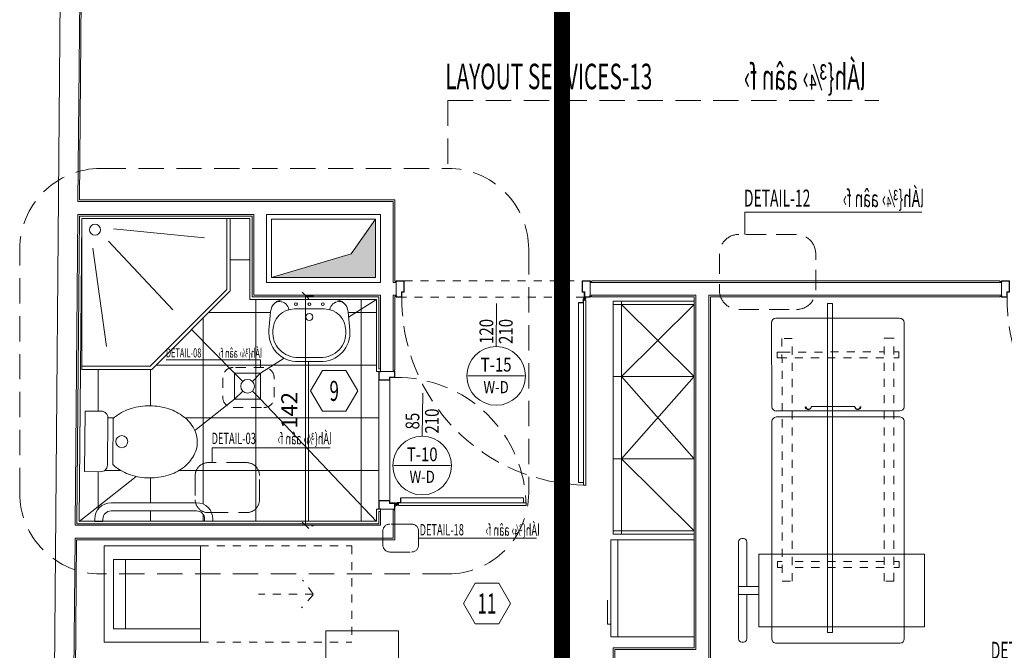
# Model space of a CAD drawing. Units: millimetres. Extents: x 3559 to 4134, y 1568 to 2027.
# Drawn here: x 3562 to 3574, y 1636 to 1643 of the extents above; entities that cross this region are included whole.
import ezdxf
from ezdxf.enums import TextEntityAlignment as Align

# ---------------------------------------------------------------- set-up
doc = ezdxf.new("R2010")
doc.units = ezdxf.units.MM
for name, pattern in [('DASHDOT', [1, 0.5, -0.25, 0, -0.25]), ('DASHED', [0.75, 0.5, -0.25]), ('HIDDEN', [0.375, 0.25, -0.125]), ('HIDDEN2', [0.1875, 0.125, -0.0625])]:
    doc.linetypes.add(name, pattern=pattern)
doc.layers.get('DEFPOINTS').update_dxf_attribs({"lineweight": 0})
for name, color, linetype, lineweight in [('0-1', 1, 'Continuous', 0), ('4', 4, 'Continuous', 9), ('DIM', 1, 'Continuous', 0), ('DOR', 2, 'Continuous', 5), ('FUR', 8, 'Continuous', 0), ('furn', 8, 'Continuous', 5), ('gach', 30, 'Continuous', 5), ('hid', 8, 'HIDDEN2', 0), ('mec', 8, 'Continuous', 5), ('mobl', 24, 'Continuous', 0), ('NAZ', 1, 'Continuous', 5), ('resize 0.2 (1)', 2, 'Continuous', 0), ('sr', 6, 'Continuous', 5), ('stair-hidden', 1, 'HIDDEN2', 5), ('T2', 2, 'Continuous', 0), ('Type door & win', 2, 'Continuous', 0), ('wall', 4, 'Continuous', 9)]:
    doc.layers.add(name, color=color, linetype=linetype, lineweight=lineweight)
doc.styles.add('ND', font='NASKHD.shx', dxfattribs={"height": 1.1})
doc.styles.add('ROMANC', font='ROMANC.SHX')
doc.styles.add('RS', font='rs.shx')
doc.styles.add('yas EN style 1', font='romans.shx', dxfattribs={"width": 0.8})
doc.dimstyles.new('1.50', dxfattribs={"dimtxt": 0.2, "dimasz": 0.08, "dimexe": 0.1, "dimexo": 0, "dimgap": 0.1, "dimtad": 1, "dimdec": 0, "dimlfac": 50, "dimzin": 12, "dimdsep": 46, "dimtxsty": 'RS', "dimblk": 'OBLIQUE', "dimcen": 0.08, "dimclrd": 256, "dimclre": 256, "dimclrt": 3, "dimazin": 3, "dimtfac": 1, "dimtdec": 0, "dimtix": 1, "dimtmove": 2, "dimatfit": 3, "dimldrblk": 'DOT', "dimfxl": 0.15, "dimfxlon": 1, "dimtolj": 1, "dimtzin": 12, "dimlwd": -1, "dimarcsym": 1})

# ---------------------------------------------------------------- blocks, each defined once
blk = doc.blocks.new('over bed trolly')
at = {"layer": 'furn'}
for p, q in [((0.565, -0.2), (0.565, 0.075)), ((0.585, 0.095), (0.595, 0.095)), ((0.615, -0.525), (0.615, 0.075)), ((-0.535, 0), (0.4893, 0)), ((-0.535, -0.45), (-0.535, 0)), ((0.4893, -0.45), (0.4893, 0)), ((0.4893, -0.2), (0.615, -0.2)), ((0.4893, -0.25), (0.615, -0.25)), ((0.565, -0.525), (0.565, -0.25)), ((-0.535, -0.45), (0.4893, -0.45)), ((0.585, -0.545), (0.595, -0.545))]:
    blk.add_line(p, q, dxfattribs=at)
for centre, start, end in [((0.585, 0.075), 90, 180), ((0.595, 0.075), 0, 90), ((0.585, -0.525), 180, 270), ((0.595, -0.525), 270, 0)]:
    blk.add_arc(centre, 0.02, start, end, dxfattribs=at)
blk = doc.blocks.new('*U4527')
at = {"layer": 'DOR'}
for p, q in [((-0.8, 0.1629), (-0.75, 0.1629)), ((-0.8, 0.1529), (-0.8, 0.1629)), ((-0.798, 0.1529), (-0.8, 0.1529)), ((-0.798, 0.1609), (-0.798, 0.1529)), ((-0.752, 0.1609), (-0.798, 0.1609)), ((-0.752, 0.1007), (-0.752, 0.1609)), ((-0.75, 0.1629), (-0.75, 0.0987)), ((-0.05, 0.1629), (-0.05, 0.0987)), ((0, 0.1629), (-0.05, 0.1629)), ((-0.048, 0.1609), (-0.002, 0.1609)), ((-0.048, 0.1007), (-0.048, 0.1609)), ((-0.002, 0.1609), (-0.002, 0.1529)), ((-0.002, 0.1529), (0, 0.1529)), ((0, 0.1529), (0, 0.1629)), ((-0.8, 0.0758), (-0.798, 0.0758)), ((-0.8, 0.0687), (-0.8, 0.0758)), ((-0.765, 0.0687), (-0.8, 0.0687)), ((-0.798, 0.0758), (-0.798, 0.0707)), ((-0.798, 0.0707), (-0.767, 0.0707)), ((-0.767, 0.1007), (-0.752, 0.1007)), ((-0.767, 0.0707), (-0.767, 0.1007)), ((-0.765, 0.0987), (-0.765, 0.0687)), ((-0.75, 0.0987), (-0.765, 0.0987)), ((-0.05, 0.0987), (-0.035, 0.0987)), ((-0.033, 0.1007), (-0.048, 0.1007)), ((-0.039, 0.0574), (-0.0193, 0.0591)), ((-0.039, 0.0582), (-0.039, 0.0356)), ((-0.0369, 0.0669), (-0.0369, 0.0987)), ((-0.0135, 0.0669), (-0.0369, 0.0669)), ((-0.035, 0.0987), (-0.035, 0.0687)), ((-0.035, 0.0687), (0, 0.0687)), ((-0.033, 0.0707), (-0.033, 0.1007)), ((-0.002, 0.0707), (-0.033, 0.0707)), ((-0.0295, 0.0687), (-0.0295, 0.0474)), ((-0.002, 0.0758), (-0.002, 0.0707)), ((0, 0.0758), (-0.002, 0.0758)), ((0, 0.0687), (0, 0.0758)), ((-0.039, 0.0356), (-0.067, 0.0356)), ((-0.067, 0.0337), (-0.037, 0.0337)), ((-0.067, -0.6784), (-0.067, 0.0337)), ((-0.037, 0.0487), (-0.022, 0.0487)), ((-0.037, 0.0337), (-0.037, 0.0487)), ((-0.037, -0.6784), (-0.037, 0.0337)), ((-0.022, 0.0487), (-0.022, -0.6934)), ((-0.037, -0.6784), (-0.067, -0.6784)), ((-0.037, -0.6934), (-0.037, -0.6784)), ((-0.022, -0.6934), (-0.037, -0.6934))]:
    blk.add_line(p, q, dxfattribs=at)
at = {"layer": 'DOR', "color": 1, "linetype": 'HIDDEN', "ltscale": 0.5}
blk.add_ellipse((-0.0135, 0.0582), major_axis=(-0.5315, -0.5315), ratio=1, start_param=5.483817, end_param=7.058605, dxfattribs=at)
at = {"layer": 'DOR'}
blk.add_ellipse((-0.0295, 0.0582), major_axis=(0.0053, -0.0053), ratio=1, start_param=3.926991, end_param=10.210176, dxfattribs=at)
blk = doc.blocks.new('reile serom')
at = {"layer": 'furn'}
for p, q in [((0.638, 0.0377), (0.638, 0.3064)), ((0, 0.168), (2.0337, 0.168)), ((0, 0.1377), (0, 0.168)), ((2.0337, 0.1377), (0, 0.1377)), ((2.0337, 0.168), (2.0337, 0.1377))]:
    blk.add_line(p, q, dxfattribs=at)
at = {"layer": 'furn', "lineweight": 0}
blk.add_line((1.6258, 0.168), (0.8049, 0.168), dxfattribs=at)
at = {"layer": 'furn'}
for centre in [(0.6364, 0.3234), (0.6364, 0.0212)]:
    blk.add_arc(centre, 0.0169, 275.25736, 84.74264, dxfattribs=at)
at = {"layer": 'furn', "linetype": 'Continuous'}
for centre in [(0.6376, 0.325), (0.6384, 0.0189)]:
    blk.add_ellipse(centre, major_axis=(0.0133, -0.0133), ratio=1, start_param=5.497787, end_param=8.63938, dxfattribs=at)
blk = doc.blocks.new('m7')
at = {"layer": 'furn'}
for p, q in [((84.1511, 194.771), (84.1511, 194.0063)), ((84.6977, 194.7983), (84.1784, 194.7983)), ((84.7244, 194.7716), (84.7244, 194.0089)), ((84.7612, 194.7717), (84.7612, 194.007)), ((86.133, 194.8), (84.7875, 194.8)), ((85.6915, 194.768), (85.6551, 194.768)), ((85.6551, 194.768), (85.6551, 194.7357)), ((85.6915, 194.768), (85.6915, 194.7357)), ((86.1606, 194.0086), (86.1606, 194.7733)), ((84.275, 194.7357), (84.275, 194.6746)), ((85.6551, 194.0451), (85.6551, 194.0162)), ((85.6915, 194.0452), (85.6915, 194.0162)), ((84.6985, 193.9802), (84.1787, 193.9796)), ((84.7888, 193.9803), (86.1328, 193.9803))]:
    blk.add_line(p, q, dxfattribs=at)
at = {"layer": 'furn', "linetype": 'DASHED', "ltscale": 0.1}
for p, q in [((84.3592, 194.7665), (84.3957, 194.7666)), ((84.3593, 194.7341), (84.3592, 194.7665)), ((84.3957, 194.7666), (84.3957, 194.7342)), ((85.7758, 194.7357), (84.275, 194.7357)), ((85.7758, 194.7357), (85.7759, 194.6746)), ((85.7759, 194.6746), (84.275, 194.6746)), ((84.36, 194.0437), (84.3593, 194.6729)), ((84.3958, 194.673), (84.3965, 194.0437)), ((85.6551, 194.6746), (85.6551, 194.1065)), ((85.6915, 194.6746), (85.6915, 194.1065)), ((84.2756, 194.1065), (84.2757, 194.0436)), ((85.7765, 194.1065), (84.2756, 194.1065)), ((85.7766, 194.0453), (85.7765, 194.1065)), ((84.2757, 194.0436), (85.7766, 194.0453)), ((84.36, 194.0147), (84.36, 194.0437)), ((84.3964, 194.0147), (84.36, 194.0147)), ((84.3964, 194.0437), (84.3964, 194.0147)), ((85.6551, 194.0162), (85.6923, 194.0162))]:
    blk.add_line(p, q, dxfattribs=at)
at = {"layer": 'furn'}
for centre, radius, start, end in [((84.1789, 194.7706), 0.0277, 91.00623, 179.19829), ((84.6977, 194.7716), 0.0267, 0.06546, 90.06546), ((84.7909, 194.7705), 0.0297, 83.51185, 177.74365), ((86.1324, 194.7718), 0.0282, 2.96139, 88.86557), ((84.6942, 194.0102), 0.0303, 278.25519, 2.37151), ((84.1792, 194.0078), 0.0282, 182.96139, 268.86557), ((84.7894, 194.0085), 0.0282, 182.96139, 268.86557), ((86.1312, 194.0097), 0.0294, 266.86188, 357.91977)]:
    blk.add_arc(centre, radius, start, end, dxfattribs=at)
blk = doc.blocks.new('RECLIN32')
at = {"linetype": 'HIDDEN2'}
for p, q in [((-16, -32), (-16, -82.29)), ((16, -32), (16, -82.29)), ((0, -69.47), (0, -51.29)), ((-0.24, -69.46), (-4.6, -65.52)), ((0, -69.47), (4.68, -65.91)), ((16, -82.29), (-16, -82.29))]:
    blk.add_line(p, q, dxfattribs=at)
at = {"layer": 'furn', "linetype": 'Continuous'}
for p, q in [((-16, -32), (-16, 0)), ((-16, 0), (16, 0)), ((16, 0), (16, -32)), ((-11.5, -3), (11.5, -3)), ((-11.5, -32), (-11.5, -3)), ((11.5, -3), (11.5, -32)), ((-11.5, -7), (11.5, -7)), ((16, -32), (-16, -32))]:
    blk.add_line(p, q, dxfattribs=at)
blk = doc.blocks.new('*U203')
at = {"layer": 'DOR'}
for p, q in [((28.2325, 11.6998, 0.28), (28.2326, 12.8418, 0.28)), ((28.2326, 12.8418, 0.28), (28.2476, 12.8418, 0.28)), ((28.2476, 12.8268, 0.28), (28.2475, 11.7148, 0.28)), ((28.2476, 12.8418, 0.28), (28.2476, 12.8268, 0.28)), ((28.2476, 12.8268, 0.28), (28.2776, 12.8268, 0.28)), ((28.2776, 12.8268, 0.28), (28.2775, 11.7148, 0.28)), ((28.2495, 11.6911, 0.28), (28.2298, 11.6893, 0.28)), ((28.2475, 11.6998, 0.28), (28.2325, 11.6998, 0.28)), ((28.24, 11.6797, 0.28), (28.24, 11.701, 0.28)), ((28.2475, 11.7148, 0.28), (28.2475, 11.6998, 0.28)), ((28.2775, 11.7148, 0.28), (28.2475, 11.7148, 0.28)), ((28.2496, 11.7128, 0.28), (28.2775, 11.7128, 0.28)), ((28.2496, 11.6902, 0.28), (28.2496, 11.7128, 0.28)), ((28.205, 11.6796, 0.28), (28.205, 11.6696, 0.28)), ((28.24, 11.6796, 0.28), (28.205, 11.6796, 0.28)), ((28.205, 11.6696, 0.28), (28.207, 11.6696, 0.28)), ((28.207, 11.6776, 0.28), (28.238, 11.6776, 0.28)), ((28.207, 11.6696, 0.28), (28.207, 11.6776, 0.28)), ((28.238, 11.6776, 0.28), (28.238, 11.6476, 0.28)), ((28.238, 11.6476, 0.28), (28.253, 11.6476, 0.28)), ((28.24, 11.6814, 0.28), (28.2419, 11.6814, 0.28)), ((28.24, 11.6496, 0.28), (28.24, 11.6796, 0.28)), ((28.255, 11.6496, 0.28), (28.24, 11.6496, 0.28)), ((28.2419, 11.6814, 0.28), (28.2419, 11.6496, 0.28)), ((28.253, 11.6476, 0.28), (28.253, 11.5816, 0.28)), ((28.255, 11.5796, 0.28), (28.255, 11.6496, 0.28)), ((29.355, 11.6495, 0.28), (29.37, 11.6495, 0.28)), ((29.355, 11.5795, 0.28), (29.355, 11.6495, 0.28)), ((29.357, 11.6475, 0.28), (29.357, 11.5815, 0.28)), ((29.372, 11.6475, 0.28), (29.357, 11.6475, 0.28)), ((29.37, 11.6795, 0.28), (29.405, 11.6795, 0.28)), ((29.37, 11.6495, 0.28), (29.37, 11.6795, 0.28)), ((29.372, 11.6775, 0.28), (29.372, 11.6475, 0.28)), ((29.403, 11.6775, 0.28), (29.372, 11.6775, 0.28)), ((29.403, 11.6695, 0.28), (29.403, 11.6775, 0.28)), ((29.405, 11.6695, 0.28), (29.403, 11.6695, 0.28)), ((29.405, 11.6795, 0.28), (29.405, 11.6695, 0.28)), ((28.205, 11.5854, 0.28), (28.205, 11.5796, 0.28)), ((28.207, 11.5854, 0.28), (28.205, 11.5854, 0.28)), ((28.205, 11.5796, 0.28), (28.255, 11.5796, 0.28)), ((28.207, 11.5816, 0.28), (28.207, 11.5854, 0.28)), ((28.253, 11.5816, 0.28), (28.207, 11.5816, 0.28)), ((29.355, 11.5795, 0.28), (29.405, 11.5795, 0.28)), ((29.357, 11.5815, 0.28), (29.403, 11.5815, 0.28)), ((29.403, 11.5815, 0.28), (29.403, 11.5853, 0.28)), ((29.403, 11.5853, 0.28), (29.405, 11.5853, 0.28)), ((29.405, 11.5853, 0.28), (29.405, 11.5795, 0.28))]:
    blk.add_line(p, q, dxfattribs=at)
at = {"layer": 'DOR', "color": 1, "linetype": 'HIDDEN', "ltscale": 0.5}
blk.add_ellipse((28.2185, 11.6901, 0.28), major_axis=(0.8144, 0.8143), ratio=1, start_param=5.483817, end_param=7.058605, dxfattribs=at)
at = {"layer": 'DOR'}
blk.add_ellipse((28.24, 11.6902, 0.28), major_axis=(-0.0053, 0.0053), ratio=1, start_param=3.926991, end_param=10.210176, dxfattribs=at)
blk = doc.blocks.new('fd')
at = {"layer": 'mec', "color": 1, "linetype": 'ByBlock', "ltscale": 50}
for p, q in [((-10, 10), (-3.74, 3.74)), ((10, 10), (3.74, 3.74)), ((-3.74, -3.74), (-10, -10)), ((3.74, -3.74), (10, -10))]:
    blk.add_line(p, q, dxfattribs=at)
at = {"layer": 'mec', "color": 3, "linetype": 'ByBlock'}
for p, q in [((-10, -10), (-10, 10)), ((-10, 10), (10, 10)), ((10, 10), (10, -10)), ((10, -10), (-10, -10))]:
    blk.add_line(p, q, dxfattribs=at)
at = {"layer": 'mec', "color": 1, "linetype": 'ByBlock'}
blk.add_circle((0, 0), 5.29, dxfattribs=at)
blk = doc.blocks.new('A$C36C31E2F')
at = {"layer": 'mec'}
for p, q in [((0.0001, 0.1698), (0.0337, 0.6715)), ((0.0337, 0.6715), (0.1675, 0.6626)), ((0.2195, 0.6031), (0.1934, 0.2128)), ((0.2383, 0.214), (0.2639, 0.5959)), ((0.1339, 0.1608), (0.0001, 0.1698))]:
    blk.add_line(p, q, dxfattribs=at)
for points in [[(0.5343, 0.0859, 0.076084), (0.6914, 0.0993, 0.086225), (0.8193, 0.1547, 0.105938), (0.9136, 0.2503, 0.125864), (0.9491, 0.3582, 0.125864), (0.9283, 0.4698, 0.105938), (0.8476, 0.5771, 0.086225), (0.7283, 0.6491, 0.076084), (0.5744, 0.6833, 0.076084), (0.4173, 0.6699, 0.086225), (0.2894, 0.6145, 0.024722), (0.2639, 0.5959, 0.125864)], [(0.2383, 0.214, 0.024722), (0.2611, 0.1921, 0.086225), (0.3804, 0.1202, 0.076084), (0.5343, 0.0859, 0.076084)]]:
    blk.add_lwpolyline(points, format="xyb", dxfattribs=at)
blk.add_circle((0.3235, 0.4001), 0.05, dxfattribs=at)
for centre, start, end in [((0.1638, 0.6068), 356.16477, 86.16477), ((0.1376, 0.2165), 266.16477, 356.16477)]:
    blk.add_arc(centre, 0.0559, start, end, dxfattribs=at)
blk = doc.blocks.new('LAV')
at = {"layer": 'mec'}
for p, q in [((0.0524, 0.2006), (0.0548, 0.2006)), ((0.0569, 0.2253), (0.1702, 0.2151)), ((0.2464, -0.1809), (0.2462, 0.1322)), ((0.2462, 0.1322), (0.2464, -0.1809)), ((0.188, -0.1162), (0.1879, 0.0673)), ((-0.137, -0.0914), (-0.1371, 0.042)), ((0.0528, -0.2496), (0.0552, -0.2496)), ((0.0573, -0.2743), (0.1707, -0.264))]:
    blk.add_line(p, q, dxfattribs=at)
for points in [[(0.0569, 0.2253, 0.454511), (-0.1371, 0.042), (-0.137, -0.0914, 0.454511), (0.0573, -0.2743, 0.454511)], [(0.0524, 0.2006, 0.450329), (-0.1121, 0.043, 0.450329)], [(0.2235, 0.1892, -0.137051), (0.2336, 0.1576, -0.349206), (0.1834, 0.1015, -0.349206)], [(-0.112, -0.0923, 0.450329), (0.0528, -0.2496, 0.450329)], [(0.1836, -0.1503, -0.349206), (0.234, -0.2064, -0.137051), (0.2239, -0.238)]]:
    blk.add_lwpolyline(points, format="xyb", dxfattribs=at)
blk.add_lwpolyline([(-0.1121, 0.042), (-0.112, -0.0913)], dxfattribs=at)
for centre, radius in [((0.2171, 0.0589), 0.00853), ((0.138, -0.0245), 0.0221), ((0.2171, -0.0244), 0.00883), ((0.2172, -0.1077), 0.0091)]:
    blk.add_circle(centre, radius, dxfattribs=at)
for centre, radius, start, end in [((0.0546, 0.0672), 0.1333, 0.05003, 89.91051), ((0.1628, 0.1321), 0.0833, 0.05003, 84.89236), ((0.0547, -0.1163), 0.1333, 270.18955, 0.05003), ((0.1631, -0.181), 0.0833, 275.20771, 0.05003)]:
    blk.add_arc(centre, radius, start, end, dxfattribs=at)
blk = doc.blocks.new('kyj')
at = {"layer": 'mobl', "color": 252}
for p, q in [((329.5304, 174.5861), (330.4482, 174.5861)), ((329.5304, 173.6532), (329.5304, 174.5861)), ((330.4266, 174.1482), (330.4266, 174.5861)), ((330.4482, 174.1392), (330.4482, 174.5861)), ((329.7269, 174.5221), (330.2883, 174.4681)), ((329.6945, 174.4465), (330.0939, 174.0213)), ((329.5973, 174.4033), (329.6837, 173.7945)), ((329.9532, 173.6748), (330.4266, 174.1482)), ((329.9622, 173.6532), (330.4482, 174.1392)), ((329.5304, 173.6748), (329.9532, 173.6748)), ((329.5304, 173.6532), (329.9622, 173.6532))]:
    blk.add_line(p, q, dxfattribs=at)
blk.add_ellipse((329.612, 174.5171), major_axis=(0.0242, -0.0242), ratio=1, start_param=2.356194490190466, end_param=8.639379797370053, dxfattribs=at)
blk = doc.blocks.new('type & dim(v)')
for p, q in [((0.35, 0.35), (-0.35, 0.35)), ((0.007, -0.545), (0, -0.013))]:
    blk.add_line(p, q)
blk.add_circle((0, 0.35), 0.363)
at = {"style": 'yas EN style 1', "width": 0.8}
for tag, p in [('TYPE', (0, 0.489)), ('TYPE1', (0, 0.211))]:
    blk.add_attdef(tag, text='', height=0.17, dxfattribs=at).set_placement(p, align=Align.MIDDLE_CENTER)
for tag, p in [('WIDTH', (-0.12, -0.42)), ('HEIGHT', (0.108, -0.455))]:
    blk.add_attdef(tag, text='', height=0.17, rotation=90, dxfattribs=at).set_placement(p, align=Align.MIDDLE_CENTER)
blk = doc.blocks.new('space introduction no.')
blk.add_lwpolyline([(208.7, 1879.742), (208.55, 1879.483), (208.7, 1879.223), (209, 1879.223), (209.15, 1879.483), (209, 1879.742)], close=True)
at = {"style": 'yas EN style 1', "width": 0.8}
blk.add_attdef('NO', text='', height=0.255, dxfattribs=at).set_placement((208.85, 1879.483), align=Align.MIDDLE_CENTER)
blk = doc.blocks.new('03')
at = {"layer": 'hid', "color": 3}
blk.add_lwpolyline([(375.6567, 175.7149, 0.414214), (375.7361, 175.6355), (375.9741, 175.6355, 0.414214), (376.0535, 175.7149), (376.0535, 175.8654, 0.414214), (375.9741, 175.9447), (375.7361, 175.9447, 0.414214), (375.6567, 175.8654)], format="xyb", close=True, dxfattribs=at)
at = {"layer": 'T2'}
blk.add_lwpolyline([(375.7616, 175.9447), (375.7616, 176.0371), (376.4904, 176.0371)], dxfattribs=at)
at = {"layer": 'T2', "style": 'ROMANC', "width": 0.6}
blk.add_text('DETAIL-03', height=0.07, dxfattribs=at).set_placement((375.7577, 176.0594))
at = {"layer": 'T2', "style": 'ND', "text_generation_flag": 2, "width": 0.6}
blk.add_text('lÁh{¾› aân f› ', height=0.07, dxfattribs=at).set_placement((376.5002, 176.0576))
blk = doc.blocks.new('001')
at = {"layer": 'hid', "color": 3}
blk.add_lwpolyline([(253.0576, 170.685, 0.414214), (253.1767, 170.5659), (253.5336, 170.5659, 0.414214), (253.6527, 170.685), (253.6527, 170.9107, 0.414214), (253.5336, 171.0298), (253.1767, 171.0298, 0.414214), (253.0576, 170.9107)], format="xyb", close=True, dxfattribs=at)
at = {"layer": 'T2'}
blk.add_lwpolyline([(253.2149, 171.0298), (253.2149, 171.1684), (254.3081, 171.1684)], dxfattribs=at)
at = {"layer": 'T2', "style": 'ROMANC', "width": 0.6}
blk.add_text('DETAIL-01', height=0.105, dxfattribs=at).set_placement((253.2091, 171.2017))
at = {"layer": 'T2', "style": 'ND', "text_generation_flag": 2, "width": 0.6}
blk.add_text('lÁh{¾› aân f› ', height=0.105, dxfattribs=at).set_placement((254.3227, 171.1991))
blk = doc.blocks.new('12')
at = {"layer": 'hid', "color": 3}
blk.add_lwpolyline([(292.8513, 174.0271, 0.414214), (292.9704, 173.908), (293.3274, 173.908, 0.414214), (293.4464, 174.0271), (293.4464, 174.2528, 0.414214), (293.3274, 174.3719), (292.9704, 174.3719, 0.414214), (292.8513, 174.2528)], format="xyb", close=True, dxfattribs=at)
at = {"layer": 'T2'}
blk.add_lwpolyline([(293.0086, 174.3719), (293.0086, 174.5104), (294.1018, 174.5104)], dxfattribs=at)
at = {"layer": 'T2', "style": 'ND', "text_generation_flag": 2, "width": 0.6}
blk.add_text('lÁh{¾› aân f› ', height=0.105, dxfattribs=at).set_placement((294.1164, 174.5412))
at = {"layer": 'T2', "style": 'ROMANC', "width": 0.6}
blk.add_text('DETAIL-12', height=0.105, dxfattribs=at).set_placement((293.0028, 174.5438))
blk = doc.blocks.new('GG')
at = {"layer": 'hid', "color": 3}
for p, q in [((290.1589, 172.7179), (290.0259, 172.7179)), ((289.9815, 172.6735), (289.9815, 172.5894)), ((290.2033, 172.5894), (290.2033, 172.6735)), ((290.0259, 172.545), (290.1589, 172.545))]:
    blk.add_line(p, q, dxfattribs=at)
for centre, start, end in [((290.0259, 172.6735), 90, 180), ((290.1589, 172.6735), 360, 90), ((290.0259, 172.5894), 180, 270), ((290.1589, 172.5894), 270, 0)]:
    blk.add_arc(centre, 0.0444, start, end, dxfattribs=at)
at = {"layer": 'T2'}
blk.add_lwpolyline([(290.2033, 172.6314), (290.9321, 172.6314)], dxfattribs=at)
at = {"layer": 'T2', "style": 'ROMANC', "width": 0.6}
blk.add_text('DETAIL-18', height=0.07, dxfattribs=at).set_placement((290.2094, 172.6475))
at = {"layer": 'T2', "style": 'ND', "text_generation_flag": 2, "width": 0.6}
blk.add_text('lÁh{¾› aân f› ', height=0.07, dxfattribs=at).set_placement((290.9518, 172.6457))
blk = doc.blocks.new('_Oblique')
at = {"color": 0, "linetype": 'ByBlock', "lineweight": -2}
blk.add_line((-0.5, -0.5), (0.5, 0.5), dxfattribs=at)
blk = doc.blocks.new('*D4657')
at = {"layer": 'DEFPOINTS', "color": 0, "transparency": 16777216}
for p in [(3565.088, 1639.898), (3565.088, 1637.055, 1), (3565.088, 1637.055)]:
    blk.add_point(p, dxfattribs=at)
at = {"layer": 'DIM', "lineweight": -2, "transparency": 16777216}
for p, q in [((3565.088, 1639.898), (3565.188, 1639.898)), ((3565.163, 1637.055), (3565.188, 1637.055))]:
    blk.add_line(p, q, dxfattribs=at)
at = {"layer": 'DIM', "transparency": 16777216}
blk.add_line((3565.088, 1639.898), (3565.088, 1637.055), dxfattribs=at)
at = {"layer": 'DIM', "transparency": 16777216, "xscale": 0.08, "yscale": 0.08, "zscale": 0.08}
for p, rotation in [((3565.088, 1639.898), 90), ((3565.088, 1637.055), 270)]:
    blk.add_blockref('_Oblique', p, dxfattribs=dict(at, rotation=rotation))
at = {"layer": 'DIM', "color": 3, "transparency": 16777216, "insert": (3564.888, 1638.477), "char_height": 0.2, "attachment_point": 5, "rotation": 90, "style": 'RS'}
blk.add_mtext('\\A1;142', dxfattribs=at)
blk = doc.blocks.new('_Dot')
at = {"color": 0, "linetype": 'ByBlock', "lineweight": -2}
blk.add_line((-0.5, 0), (-1, 0), dxfattribs=at)
at = {"color": 0, "linetype": 'ByBlock', "const_width": 0.5}
blk.add_lwpolyline([(-0.25, 0, 1), (0.25, 0, 1)], format="xyb", close=True, dxfattribs=at)
blk = doc.blocks.new('fridge')
at = {"layer": 'furn'}
for p, q in [((0.0952, 0.0952), (0.0952, 0.6952)), ((0.0952, 0.6952), (0.6095, 0.6952)), ((0.5669, 0.0952), (0.5669, 0.6952)), ((0.6095, 0.6952), (0.6095, 0.0952)), ((0.6309, 0.1734), (0.6309, 0.3212)), ((0.6095, 0.1734), (0.6309, 0.1734)), ((0.6095, 0.0952), (0.0952, 0.0952))]:
    blk.add_line(p, q, dxfattribs=at)
blk = doc.blocks.new('nngh')
at = {"layer": 'hid', "color": 3, "elevation": 2}
blk.add_lwpolyline([(650.059, -354.374, 0.414214), (650.186, -354.501), (650.567, -354.501, 0.414214), (650.694, -354.374), (650.694, -354.133, 0.414214), (650.567, -354.006), (650.186, -354.006, 0.414214), (650.059, -354.133)], format="xyb", close=True, dxfattribs=at)
at = {"layer": 'T2', "elevation": 2}
blk.add_lwpolyline([(650.525, -354.006), (650.525, -353.91), (649.359, -353.91)], dxfattribs=at)
at = {"layer": 'T2', "style": 'ROMANC', "width": 0.6}
blk.add_text('DETAIL-08', height=0.112, dxfattribs=at).set_placement((649.356, -353.881, 2))
at = {"layer": 'T2', "style": 'ND', "text_generation_flag": 2, "width": 0.6}
blk.add_text('lÁh{¾› aân f› ', height=0.112, dxfattribs=at).set_placement((650.544, -353.884, 2))
blk = doc.blocks.new('handrail')
at = {"layer": 'mec'}
for p, q in [((337.635, 248.921, 3.53), (337.635, 248.975, 3.53)), ((337.635, 248.975, 3.53), (337.838, 248.974, 3.53)), ((337.838, 248.974, 3.53), (337.837, 248.92, 3.53)), ((340.555, 248.983, 3.53), (340.353, 248.982, 3.53)), ((340.353, 248.982, 3.53), (340.353, 248.928, 3.53)), ((340.556, 248.928, 3.53), (340.555, 248.983, 3.53)), ((340.151, 248.724, 3.53), (338.039, 248.717, 3.53)), ((338.036, 248.514, 3.53), (340.152, 248.522, 3.53))]:
    blk.add_line(p, q, dxfattribs=at)
for centre, radius, start, end in [((338.04, 248.919, 3.53), 0.405, 179.7864, 269.7863), ((338.04, 248.919, 3.53), 0.203, 179.7864, 269.7863), ((340.151, 248.927, 3.53), 0.203, 270.2137, 0.2136), ((340.151, 248.927, 3.53), 0.405, 270.2137, 0.2136)]:
    blk.add_arc(centre, radius, start, end, dxfattribs=at)

msp = doc.modelspace()

# ---------------------------------------------------------------- hatches: boundary and pattern name
at = {"layer": 'wall'}
h = msp.add_hatch(color=23, dxfattribs=at)
h.dxf.hatch_style = 1
h.paths.add_polyline_path([(3565.9538, 1640.8395), (3565.6528, 1640.4105), (3564.6676, 1640.1195), (3565.9538, 1640.1195)])

# ---------------------------------------------------------------- linework, layer by layer
at = {"layer": '0-1'}
for p, q in [((3564.158, 1640.3386), (3564.3976, 1640.3386)), ((3564.4749, 1637.1051), (3564.4749, 1639.8483)), ((3565.9638, 1639.8483, -2), (3565.6206, 1639.6298, -1.0419)), ((3565.7766, 1637.1051), (3565.7766, 1639.8483)), ((3563.824, 1637.3174), (3563.824, 1639.6205)), ((3563.8913, 1639.6878), (3564.6556, 1639.6878)), ((3565.6154, 1639.6878), (3565.9638, 1639.6878)), ((3564.2108, 1638.9362, 2), (3563.6786, 1639.475, 0.8727)), ((3563.2404, 1639.0369), (3565.9638, 1639.0369)), ((3564.8232, 1639.1223, 1.1838), (3564.5308, 1638.9362, 2)), ((3565.1258, 1637.1051), (3565.1258, 1639.0816)), ((3562.5223, 1638.4677), (3562.5223, 1638.9824)), ((3563.1731, 1638.5334), (3563.1731, 1638.9824)), ((3564.2108, 1638.6162, 2), (3563.7186, 1638.2289, 0.9749)), ((3564.5308, 1638.6162, 2), (3565.9638, 1637.1051, -2)), ((3562.6437, 1638.386), (3562.7211, 1638.386)), ((3563.5967, 1638.386), (3565.9933, 1638.386)), ((3562.5223, 1637.2544), (3562.5223, 1637.7182)), ((3562.6061, 1637.7351), (3562.8009, 1637.7351)), ((3563.525, 1637.7351), (3565.9933, 1637.7351)), ((3562.9953, 1637.6599, -0.5314), (3562.2901, 1637.1051, -2)), ((3563.1731, 1637.3354), (3563.1731, 1637.6414)), ((3563.1731, 1637.1051), (3563.1731, 1637.2342)), ((3563.824, 1637.1051), (3563.824, 1637.189))]:
    msp.add_line(p, q, dxfattribs=at)
at = {"layer": '4'}
for p, q in [((3561.9548, 1631.8514, -2), (3562.0588, 1643.9199, -2)), ((3562.2742, 1641.0595, -2), (3562.2988, 1643.9152, -2)), ((3566.1738, 1641.0595, -2), (3566.1738, 1640.0595, -2)), ((3562.2397, 1637.0562, -2), (3562.2728, 1640.8995, -2)), ((3566.0138, 1640.8995, -2), (3566.0138, 1640.0595, -2)), ((3566.2092, 1640.0596, -2), (3566.1738, 1640.0596, -2)), ((3566.2092, 1640.0596, -2), (3566.2092, 1639.8996, -2)), ((3566.0138, 1639.8995, -2), (3566.0138, 1638.9595, -2)), ((3566.2092, 1639.8996, -2), (3566.1738, 1639.8996, -2)), ((3566.1738, 1639.8995, -2), (3566.1738, 1638.9595, -2)), ((3566.1938, 1638.9595, -2), (3566.0138, 1638.9595, -2)), ((3566.0138, 1637.2562, -2), (3566.0138, 1637.0562, -2)), ((3566.1738, 1637.2562, -2), (3566.0146, 1637.2562, -2)), ((3566.1738, 1637.2562, -2), (3566.1738, 1636.8962, -2)), ((3566.0138, 1637.0562, -2), (3562.2397, 1637.0562, -2)), ((3562.1947, 1631.8397, -2), (3562.2383, 1636.8962, -2)), ((3566.1738, 1636.8962, -2), (3562.2383, 1636.8962, -2)), ((3569.9138, 1635.5195, -2), (3568.9138, 1635.5195, -2))]:
    msp.add_line(p, q, dxfattribs=at)
at = {"layer": '4', "color": 6, "linetype": 'DASHDOT', "const_width": 0.2, "elevation": 1.56}
msp.add_lwpolyline([(3568.2589, 1629.1384), (3568.2589, 1665.5994)], dxfattribs=at)
at = {"layer": 'furn'}
for p, q in [((3568.8938, 1639.8272, -2), (3569.8938, 1639.8272, -2)), ((3568.8938, 1636.9467, -2), (3568.8938, 1639.8261, -2)), ((3568.8938, 1639.8261, -2), (3569.8938, 1639.8261, -2)), ((3568.8938, 1639.7872, -2), (3569.8938, 1639.7872, -2)), ((3568.8938, 1639.7861, -2), (3569.8938, 1639.7861, -2)), ((3568.9938, 1636.9467, -2), (3568.9938, 1639.8261, -2)), ((3568.9938, 1639.7861, -2), (3569.8938, 1638.8955, -2)), ((3569.8938, 1639.7861, -2), (3568.9938, 1638.8955, -2)), ((3568.8938, 1638.8955, -2), (3569.8938, 1638.8955, -2)), ((3568.9938, 1637.8772, -2), (3569.8938, 1638.8955, -2)), ((3569.8938, 1637.8772, -2), (3568.9938, 1638.8955, -2)), ((3568.8938, 1637.8772, -2), (3569.8938, 1637.8772, -2)), ((3569.8938, 1636.9867, -2), (3568.9938, 1637.8772, -2)), ((3568.8938, 1636.9867, -2), (3569.8938, 1636.9867, -2)), ((3568.8938, 1636.9467, -2), (3569.8938, 1636.9467, -2))]:
    msp.add_line(p, q, dxfattribs=at)
at = {"layer": 'gach'}
for p, q in [((3562.2944, 1641.0795, -2), (3562.3186, 1643.8872, -2)), ((3562.2944, 1641.0795, -2), (3566.1938, 1641.0795, -2)), ((3566.1938, 1641.0795, -2), (3566.1938, 1640.0796, -2)), ((3562.2598, 1637.0762, -2), (3562.2926, 1640.8795, -2)), ((3562.2901, 1637.1062, -2), (3562.3224, 1640.8495, -2)), ((3562.2926, 1640.8795, -2), (3564.4276, 1640.8795, -2)), ((3562.3224, 1640.8495, -2), (3564.3976, 1640.8495, -2)), ((3564.3976, 1639.8495, -2), (3564.3976, 1640.8495, -2)), ((3564.4276, 1639.8795, -2), (3564.4276, 1640.8795, -2)), ((3564.6676, 1640.8395, -2), (3565.9538, 1640.8395, -2)), ((3564.6676, 1640.1195, -2), (3564.6676, 1640.8395, -2)), ((3565.9538, 1640.8395, -2), (3565.9538, 1640.1195, -2)), ((3564.6676, 1640.1195, -2), (3565.9538, 1640.1195, -2)), ((3568.6293, 1640.0795, -2), (3573.6738, 1640.0795, -2)), ((3564.4276, 1639.8795, -2), (3565.9938, 1639.8795, -2)), ((3565.9938, 1639.8795, -2), (3565.9938, 1638.9895, -2)), ((3566.1938, 1639.8796, -2), (3566.1938, 1638.9795, -2)), ((3568.6293, 1639.8795, -2), (3569.8938, 1639.8795, -2)), ((3569.8938, 1635.5395, -2), (3569.8938, 1639.8795, -2)), ((3570.0938, 1635.3395, -2), (3570.0938, 1639.8795, -2)), ((3570.0938, 1639.8795, -2), (3573.6738, 1639.8795, -2)), ((3564.3976, 1639.8495, -2), (3565.9638, 1639.8495, -2)), ((3565.9638, 1639.8495, -2), (3565.9638, 1638.9595, -2)), ((3565.9933, 1638.9595, -2), (3565.9638, 1638.9595, -2)), ((3566.0138, 1638.9895, -2), (3565.9938, 1638.9895, -2)), ((3565.9638, 1637.2562, -2), (3565.9638, 1637.1062, -2)), ((3565.9933, 1637.2562, -2), (3565.9638, 1637.2562, -2)), ((3565.9938, 1637.2262, -2), (3565.9938, 1637.0762, -2)), ((3566.0138, 1637.2262, -2), (3565.9938, 1637.2262, -2)), ((3566.0138, 1637.2562, -2), (3566.0146, 1637.2562, -2)), ((3566.1938, 1637.2362, -2), (3566.1938, 1636.8762, -2)), ((3565.9938, 1637.0762, -2), (3562.2598, 1637.0762, -2)), ((3565.9638, 1637.1062, -2), (3562.2901, 1637.1062, -2)), ((3562.2149, 1631.8597, -2), (3562.2581, 1636.8762, -2)), ((3566.1938, 1636.8762, -2), (3562.2581, 1636.8762, -2)), ((3568.8938, 1628.66, -2), (3568.8938, 1635.5395, -2)), ((3569.8938, 1635.5395, -2), (3568.8938, 1635.5395, -2))]:
    msp.add_line(p, q, dxfattribs=at)
for centre, radius, start, end in [((3566.2015, 1640.0796, -2), 0.00769, 180, 0), ((3568.6193, 1640.0795, -2), 0.01, 179.99197, 0.00803), ((3568.6193, 1640.0783, -2), 0.01, 179.99197, 0.00803), ((3573.6838, 1640.0792, -2), 0.01, 178.52565, 1.47433), ((3566.2015, 1639.8796, -2), 0.00769, 0, 180), ((3568.6193, 1639.8795, -2), 0.01, 0.00801, 179.99198), ((3568.6193, 1639.8783, -2), 0.01, 0.00801, 179.99198), ((3573.6838, 1639.8795, -2), 0.01, 0, 180), ((3566.1938, 1638.9695, -2), 0.01, 90, 270), ((3566.1938, 1637.2462, -2), 0.01, 90, 270)]:
    msp.add_arc(centre, radius, start, end, dxfattribs=at)
at = {"layer": 'hid', "color": 3, "ltscale": 2.5}
for q in [(3572.1754, 1642.3084, -2), (3566.8493, 1641.4683, -2)]:
    msp.add_line((3566.8493, 1642.3084, -2), q, dxfattribs=at)
at = {"layer": 'hid', "color": 3, "ltscale": 2.5, "elevation": -2}
msp.add_lwpolyline([(3562.5537, 1641.4683), (3566.8476, 1641.4683, -0.4142136), (3567.8476, 1640.4683), (3567.8476, 1637.4551, -0.4142136), (3566.8476, 1636.4551), (3562.5537, 1636.4551, -0.4142136), (3561.5537, 1637.4551), (3561.5537, 1640.4683, -0.4142136)], format="xyb", close=True, dxfattribs=at)
at = {"layer": 'NAZ', "ltscale": 0.5}
for p, q in [((3565.9933, 1638.8518, -2), (3565.9933, 1637.3615, -2)), ((3566.13, 1637.3615, -2), (3566.13, 1638.8518, -2))]:
    msp.add_line(p, q, dxfattribs=at)
at = {"layer": 'stair-hidden', "ltscale": 0.5}
for p, q in [((3566.3092, 1640.0786, -2), (3568.5093, 1640.0781, -2)), ((3568.5354, 1639.8781, -2), (3566.2792, 1639.8786, -2))]:
    msp.add_line(p, q, dxfattribs=at)
at = {"layer": 'wall'}
for p, q in [((3562.2742, 1641.0595, -2), (3566.1738, 1641.0595, -2)), ((3562.2728, 1640.8995, -2), (3564.4476, 1640.8995, -2)), ((3564.4476, 1639.8995, -2), (3564.4476, 1640.8995, -2)), ((3564.6076, 1640.8995, -2), (3566.0138, 1640.8995, -2)), ((3564.6076, 1640.0595, -2), (3564.6076, 1640.8995, -2)), ((3564.6076, 1640.0595, -2), (3566.0138, 1640.0595, -2)), ((3568.6093, 1640.0595, -2), (3573.6938, 1640.0595, -2)), ((3568.6093, 1640.0595, -2), (3568.6093, 1639.8995, -2)), ((3573.6938, 1640.0595, -2), (3573.6937, 1639.8995, -2)), ((3564.4476, 1639.8995, -2), (3566.0138, 1639.8995, -2)), ((3568.6093, 1639.8995, -2), (3569.9138, 1639.8995, -2)), ((3569.9138, 1635.5195, -2), (3569.9138, 1639.8995, -2)), ((3570.0738, 1635.3595, -2), (3570.0738, 1639.8995, -2)), ((3570.0738, 1639.8995, -2), (3573.6938, 1639.8995, -2)), ((3568.9138, 1628.64, -2), (3568.9138, 1635.5195, -2))]:
    msp.add_line(p, q, dxfattribs=at)
at = {"layer": 'wall', "color": 23}
for p, q in [((3565.9538, 1640.8395, -2), (3565.6528, 1640.4105, -2)), ((3565.6528, 1640.4105, -2), (3564.6676, 1640.1195, -2))]:
    msp.add_line(p, q, dxfattribs=at)

# ---------------------------------------------------------------- block references
for name, p, xscale, yscale, zscale, rotation in [('*U203', (3625.0225, 1663.2295, -2.56), 2, 2, 2, 179.9920105860419), ('*U203', (3632.5071, 1663.2291, -2.56), 2, 2, 2, 179.9920105860419), ('handrail', (3733.0948, 1761.136, -3.765), 0.5, 0.5, 0.5, 179.8452303985982)]:
    msp.add_blockref(name, p, dxfattribs=dict(xscale=xscale, yscale=yscale, zscale=zscale, rotation=rotation))
at = {"layer": 'DIM'}
msp.add_blockref('nngh', (2914.0061, 1993.013), dxfattribs=at)
at = {"layer": 'DOR', "xscale": -2.12900367011114, "yscale": 2.12900367011114, "zscale": 2.12900367011114, "rotation": 90}
msp.add_blockref('*U4527', (3566.3401, 1637.2551, -2), dxfattribs=at)
at = {"layer": 'FUR', "xscale": 2, "yscale": 2, "zscale": 2}
msp.add_blockref('kyj', (2903.2616, 1291.676, -2), dxfattribs=at)
at = {"layer": 'furn'}
for name, p, xscale, yscale, zscale, rotation in [('reile serom', (3571.2669, 1639.7994, -4), 2, 2, 2, 270), ('m7', (3182.8924, 1807.9182, -4), 2, 2, 2, 270), ('RECLIN32', (3562.6001, 1636.2056, -4), 0.03718749999996825, 0.03718749999996825, 0.03718749999996825, 90.0000000000218), ('over bed trolly', (3565.3396, 1634.6808, -4), -2, 2, 2, 90)]:
    msp.add_blockref(name, p, dxfattribs=dict(at, xscale=xscale, yscale=yscale, zscale=zscale, rotation=rotation))
at = {"layer": 'furn', "xscale": -2, "yscale": 2, "zscale": 2}
for name, p in [('fridge', (3570.0842, 1635.4873, -2)), ('over bed trolly', (3571.673, 1636.7012, -4))]:
    msp.add_blockref(name, p, dxfattribs=at)
at = {"layer": 'gach', "xscale": 2, "yscale": 2, "zscale": 2}
for name, p in [('03', (2812.4112, 1285.9418, -2)), ('001', (3067.1433, 1293.0022, -2))]:
    msp.add_blockref(name, p, dxfattribs=at)
at = {"layer": 'mec'}
for name, p, xscale, yscale, zscale, rotation in [('LAV', (3565.1846, 1639.3557, -2), -2, 2, 2, 270.0500321607097), ('A$C36C31E2F', (3562.3695, 1637.4672, 2), 1.490088028190663, 1.490088028190663, 1.490088028190663, 3.341264799949808)]:
    msp.add_blockref(name, p, dxfattribs=dict(at, xscale=xscale, yscale=yscale, zscale=zscale, rotation=rotation))
at = {"layer": 'NAZ', "xscale": 2, "yscale": 2, "zscale": 2}
for name, p in [('12', (2984.5037, 1291.9085, -2)), ('GG', (2986.0804, 1291.6361, -2))]:
    msp.add_blockref(name, p, dxfattribs=at)
at = {"layer": 'resize 0.2 (1)', "color": 2}
ref = msp.add_blockref('space introduction no.', (3768.2195, -186.1097), dxfattribs=dict(at, xscale=-0.9709203815350057, yscale=0.9709203815350057, zscale=0.9709203815350057))
ref.add_attrib('NO', '9', dxfattribs={"layer": '0', "height": 0.2476, "style": 'yas EN style 1', "width": 0.62}).set_placement((3565.4429, 1638.7182), align=Align.MIDDLE_CENTER)
ref = msp.add_blockref('space introduction no.', (3770.1079, -188.7387, -2), dxfattribs=dict(at, xscale=-0.9709203815350057, yscale=0.9709203815350057, zscale=0.9709203815350057))
ref.add_attrib('NO', '11', dxfattribs={"layer": '0', "height": 0.24758, "style": 'yas EN style 1', "width": 0.62}).set_placement((3567.3312, 1636.0893, -2), align=Align.MIDDLE_CENTER)
at = {"layer": 'sr', "linetype": 'ByBlock', "xscale": 0.016, "yscale": 0.016, "zscale": 0.016}
msp.add_blockref('fd', (3564.3708, 1638.7762, 2), dxfattribs=at)
at = {"layer": 'Type door & win'}
ref = msp.add_blockref('type & dim(v)', (3567.4446, 1639.2529, -2), dxfattribs=dict(at, xscale=-1, rotation=180))
ref.add_attrib('WIDTH', '120', dxfattribs={"layer": '0', "height": 0.17, "rotation": 90, "style": 'yas EN style 1', "width": 0.8}).set_placement((3567.3246, 1639.4529, -2), align=Align.MIDDLE_CENTER)
ref.add_attrib('HEIGHT', '210', dxfattribs={"layer": '0', "height": 0.17, "rotation": 90, "style": 'yas EN style 1', "width": 0.8}).set_placement((3567.5646, 1639.4529, -2), align=Align.MIDDLE_CENTER)
ref.add_attrib('TYPE', 'W-D', dxfattribs={"layer": '0', "height": 0.15, "style": 'yas EN style 1', "width": 0.8}).set_placement((3567.4446, 1638.7642, -2), align=Align.MIDDLE_CENTER)
ref.add_attrib('TYPE1', 'T-15', dxfattribs={"layer": '0', "height": 0.17, "style": 'yas EN style 1', "width": 0.8}).set_placement((3567.4446, 1639.0417, -2), align=Align.MIDDLE_CENTER)
ref = msp.add_blockref('type & dim(v)', (3566.5308, 1638.1446, -2), dxfattribs=dict(at, xscale=-1, rotation=180))
ref.add_attrib('WIDTH', '85', dxfattribs={"layer": '0', "height": 0.17, "rotation": 90, "style": 'yas EN style 1', "width": 0.8}).set_placement((3566.4108, 1638.3446, -2), align=Align.MIDDLE_CENTER)
ref.add_attrib('HEIGHT', '210', dxfattribs={"layer": '0', "height": 0.17, "rotation": 90, "style": 'yas EN style 1', "width": 0.8}).set_placement((3566.6508, 1638.3446, -2), align=Align.MIDDLE_CENTER)
ref.add_attrib('TYPE', 'W-D', dxfattribs={"layer": '0', "height": 0.15, "style": 'yas EN style 1', "width": 0.8}).set_placement((3566.5308, 1637.6559, -2), align=Align.MIDDLE_CENTER)
ref.add_attrib('TYPE1', 'T-10', dxfattribs={"layer": '0', "height": 0.17, "style": 'yas EN style 1', "width": 0.8}).set_placement((3566.5308, 1637.9333, -2), align=Align.MIDDLE_CENTER)

# ---------------------------------------------------------------- texts
at = {"layer": 'T2', "style": 'ND', "text_generation_flag": 2, "width": 0.6}
msp.add_text('lÁh{¾› aân f› ', height=0.315, dxfattribs=at).set_placement((3572.0157, 1642.4402, -1.25))
at = {"layer": 'T2', "style": 'ROMANC', "width": 0.6}
msp.add_text('LAYOUT SERVICES-13', height=0.315, dxfattribs=at).set_placement((3566.8147, 1642.4479, -1.25))

# ---------------------------------------------------------------- dimensions: what is measured, and where the dimension line sits
at = {"layer": 'DIM'}
dim = msp.add_linear_dim(base=(3565.0883, 1637.0551, -3), p1=(3565.0883, 1639.8983, -3), p2=(3565.0883, 1637.0551, -2), angle=90, dimstyle='1.50', dxfattribs=at)
dim.commit()
dim.dimension.update_dxf_attribs({"geometry": '*D4657', "text_midpoint": (3564.8883, 1638.4767, -3)})

doc.saveas('drawing.dxf')
